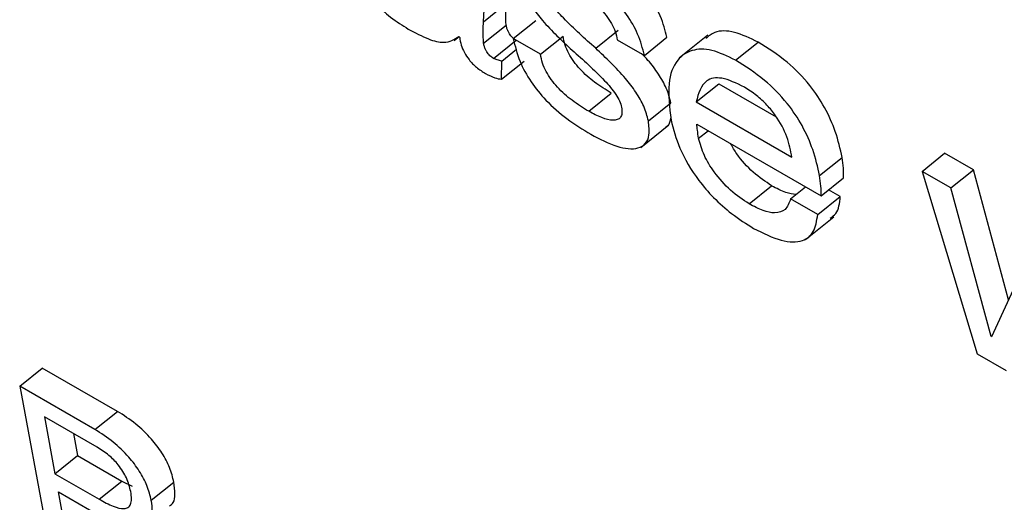
# Model space of a CAD drawing. Units: inches. Extents: x 0.1 to 10.8, y 0.2 to 8.4.
# Drawn here: x 9.3 to 9.4, y 5.7 to 5.7 of the extents above; entities that cross this region are included whole.
import ezdxf

# ---------------------------------------------------------------- set-up
doc = ezdxf.new("R2010")
doc.units = ezdxf.units.IN
doc.header["$MEASUREMENT"] = 0

msp = doc.modelspace()

# ---------------------------------------------------------------- linework, layer by layer
at = {"color": 7, "linetype": 'Continuous', "lineweight": 25}
for p, q in [((9.352121, 5.72302379), (9.3521468, 5.72355134)), ((9.352121, 5.72302379), (9.35241891, 5.72326263)), ((9.3521216, 5.72273888), (9.3524195, 5.72297773)), ((9.35251352, 5.72280095), (9.35281143, 5.7230398)), ((9.35173205, 5.72277584), (9.35179767, 5.72282845)), ((9.35179615, 5.72283053), (9.35180624, 5.72281681)), ((9.35287163, 5.72259422), (9.35316954, 5.72283306)), ((9.35360104, 5.72267348), (9.35389894, 5.72291232)), ((9.35424249, 5.72258022), (9.3545404, 5.72281906)), ((9.355079, 5.72284534), (9.35470662, 5.72254679)), ((9.35225273, 5.72253988), (9.35255064, 5.72277873)), ((9.35287163, 5.72259422), (9.35251352, 5.72280095)), ((9.35388438, 5.72278695), (9.35424249, 5.72258022)), ((9.35544703, 5.72251563), (9.35574493, 5.72275448)), ((9.35236069, 5.72250463), (9.35255501, 5.72266043)), ((9.3523566, 5.72226452), (9.35236069, 5.72250463)), ((9.3523566, 5.72226452), (9.3526545, 5.72250337)), ((9.35492555, 5.72196637), (9.35522345, 5.72220521)), ((9.35522345, 5.72220521), (9.35598163, 5.72176752)), ((9.35350808, 5.72184225), (9.35380598, 5.7220811)), ((9.35429489, 5.72171508), (9.35459279, 5.72195392)), ((9.35492555, 5.72196637), (9.35618922, 5.72123686)), ((9.35419469, 5.72136451), (9.35456707, 5.72166306)), ((9.35493516, 5.7216725), (9.35657382, 5.72072652)), ((9.35790624, 5.72104972), (9.35820414, 5.72128857)), ((9.35858325, 5.72106972), (9.35820414, 5.72128857)), ((9.35655377, 5.72099559), (9.35685168, 5.72123443)), ((9.35790624, 5.72104972), (9.3586334, 5.71864101)), ((9.35828534, 5.72083087), (9.35790624, 5.72104972)), ((9.35828534, 5.72083087), (9.35858325, 5.72106972)), ((9.35904793, 5.71935394), (9.35858325, 5.72106972)), ((9.3556236, 5.72062099), (9.3559215, 5.72085983)), ((9.35657382, 5.72072652), (9.35687173, 5.72096536)), ((9.35617176, 5.72068534), (9.35636993, 5.72084422)), ((9.35682777, 5.72071745), (9.35667355, 5.72080648)), ((9.35881643, 5.7188699), (9.35828534, 5.72083087)), ((9.35652987, 5.72047861), (9.35617176, 5.72068534)), ((9.35652987, 5.72047861), (9.35682777, 5.72071745)), ((9.35637044, 5.72015238), (9.35674282, 5.72045094)), ((9.35942265, 5.72017432), (9.35882467, 5.71886515)), ((9.35881643, 5.7188699), (9.35883285, 5.71888306)), ((9.35882467, 5.71886515), (9.35881643, 5.7188699)), ((9.3586334, 5.71864101), (9.35901682, 5.71841966)), ((9.34600077, 5.71821587), (9.34629868, 5.71845471)), ((9.34729006, 5.7178824), (9.34629868, 5.71845471)), ((9.34600077, 5.71821587), (9.34640274, 5.71605991)), ((9.34699216, 5.71764355), (9.34600077, 5.71821587)), ((9.34699216, 5.71764355), (9.34729006, 5.7178824)), ((9.34632617, 5.71781225), (9.34646636, 5.71706032)), ((9.34702263, 5.71741019), (9.34632617, 5.71781225)), ((9.34670991, 5.71759072), (9.34676427, 5.71729916)), ((9.34646636, 5.71706032), (9.34676427, 5.71729916)), ((9.34676427, 5.71729916), (9.34734856, 5.71696186)), ((9.34646636, 5.71706032), (9.34705066, 5.71672301)), ((9.34705066, 5.71672301), (9.34734856, 5.71696186)), ((9.34734856, 5.71696186), (9.34748532, 5.71689337)), ((9.34773735, 5.71670927), (9.34803525, 5.71694812)), ((9.34651137, 5.71681894), (9.34719589, 5.71642377)), ((9.34668306, 5.71589809), (9.34651137, 5.71681894))]:
    msp.add_line(p, q, dxfattribs=at)
at = {"color": 8, "linetype": 'Continuous', "lineweight": 25}
msp.add_line((9.35495881, 5.72148555), (9.35508448, 5.7215863), dxfattribs=at)
at = {"color": 7, "linetype": 'Continuous', "lineweight": 25}
for points, knots in [([(9.3545404, 5.72281906), (9.35451731, 5.72291077), (9.3544744, 5.72308128), (9.35431437, 5.72335917), (9.35410357, 5.72361108), (9.35385312, 5.72383334), (9.35367686, 5.72394387), (9.35358722, 5.7240001)], [0, 0, 0, 0, 0.21131737, 0.39289729, 0.56767093, 0.78010692, 1, 1, 1, 1]), ([(9.35034477, 5.7239413), (9.35036381, 5.72386183), (9.35039885, 5.72371565), (9.35052225, 5.72347989), (9.35069136, 5.7232626), (9.35090128, 5.72306965), (9.35105022, 5.72297629), (9.3511277, 5.72292772)], [0, 0, 0, 0, 0.21778581, 0.4005601, 0.5705544, 0.77661884, 1, 1, 1, 1]), ([(9.35424249, 5.72258022), (9.35421941, 5.72267193), (9.35417649, 5.72284243), (9.35401646, 5.72312033), (9.35380566, 5.72337223), (9.35355521, 5.72359449), (9.35337896, 5.72370503), (9.35328931, 5.72376125)], [0, 0, 0, 0, 0.21131737, 0.39289729, 0.56767093, 0.78010692, 1, 1, 1, 1]), ([(9.35260026, 5.72358578), (9.35261609, 5.72352497), (9.35264645, 5.72340838), (9.35275876, 5.72321493), (9.35296729, 5.7229477), (9.35315504, 5.72277384), (9.3532899, 5.72264898)], [0, 0, 0, 0, 0.19103937, 0.36629946, 0.54485349, 1, 1, 1, 1]), ([(9.35360104, 5.72267348), (9.35345739, 5.72280068), (9.35325868, 5.72297664), (9.35304707, 5.72321229), (9.35297302, 5.72333578), (9.35295898, 5.72338757), (9.35295193, 5.72341359)], [0, 0, 0, 0, 0.58279528, 0.80616438, 0.90261909, 1, 1, 1, 1]), ([(9.35336219, 5.72343049), (9.35342991, 5.72338686), (9.35355857, 5.72330398), (9.35371684, 5.72314191), (9.35381185, 5.72300117), (9.35386508, 5.72288862), (9.35387774, 5.72282195), (9.35388438, 5.72278695)], [0, 0, 0, 0, 0.30136956, 0.57252702, 0.70776839, 0.84658301, 1, 1, 1, 1]), ([(9.3524195, 5.72297773), (9.35241594, 5.72303477), (9.35240974, 5.72313424), (9.35241617, 5.72322425), (9.35241891, 5.72326263)], [0, 0, 0, 0, 0.57353861, 1, 1, 1, 1]), ([(9.3521216, 5.72273888), (9.35211804, 5.72279593), (9.35211184, 5.7228954), (9.35211826, 5.7229854), (9.352121, 5.72302379)], [0, 0, 0, 0, 0.57353861, 1, 1, 1, 1]), ([(9.35251701, 5.72280375), (9.35251234, 5.72280701), (9.35249203, 5.72282122), (9.35246468, 5.72285758), (9.35244253, 5.72289924), (9.35242804, 5.72293806), (9.35242253, 5.72296368), (9.3524195, 5.72297773)], [0, 0, 0, 0, 0.08478583, 0.369131446, 0.542713779, 0.749184575, 1, 1, 1, 1]), ([(9.3511277, 5.72292772), (9.35121844, 5.72287909), (9.35138389, 5.72279042), (9.35163502, 5.72272623), (9.35173647, 5.7227919), (9.35179615, 5.72283053)], [0, 0, 0, 0, 0.33334831, 0.60781578, 1, 1, 1, 1]), ([(9.35180624, 5.72281681), (9.35181084, 5.72278409), (9.35181946, 5.72272284), (9.35186296, 5.72261899), (9.35193272, 5.72251378), (9.35203313, 5.72241171), (9.35210719, 5.72236461), (9.35214728, 5.72233913)], [0, 0, 0, 0, 0.20366096, 0.38125547, 0.54808681, 0.7554078, 1, 1, 1, 1]), ([(9.35380598, 5.7220811), (9.35373318, 5.72212587), (9.35359523, 5.72221071), (9.35342291, 5.72236115), (9.35330928, 5.72249777), (9.35324082, 5.72260675), (9.35319031, 5.72272333), (9.35317679, 5.72279478), (9.35316954, 5.72283306)], [0, 0, 0, 0, 0.27138862, 0.51423906, 0.62682387, 0.73930288, 0.86029386, 1, 1, 1, 1]), ([(9.35574493, 5.72275448), (9.3556375, 5.72280559), (9.355421, 5.7229086), (9.3551814, 5.72291016), (9.35508912, 5.72283293), (9.35505218, 5.722802)], [0, 0, 0, 0, 0.37134108, 0.74832985, 1, 1, 1, 1]), ([(9.35225273, 5.72253988), (9.35223667, 5.72255035), (9.35220486, 5.72257108), (9.35216672, 5.72261837), (9.35214464, 5.72266049), (9.35213013, 5.72269918), (9.35212462, 5.72272482), (9.3521216, 5.72273888)], [0, 0, 0, 0, 0.24051681, 0.47647875, 0.62052467, 0.79186282, 1, 1, 1, 1]), ([(9.35251352, 5.72280095), (9.35253636, 5.72270312), (9.35257819, 5.72252393), (9.35273588, 5.72223116), (9.35295684, 5.72196232), (9.35323283, 5.72172379), (9.35343012, 5.72160248), (9.35353464, 5.72153822)], [0, 0, 0, 0, 0.210715049, 0.385936336, 0.552355125, 0.762853677, 1, 1, 1, 1]), ([(9.35685168, 5.72123443), (9.35682681, 5.72134574), (9.35678054, 5.72155282), (9.35663716, 5.72188247), (9.35641936, 5.72221175), (9.35610392, 5.72252904), (9.35587204, 5.72267466), (9.35574493, 5.72275448)], [0, 0, 0, 0, 0.20827068, 0.38747218, 0.55170453, 0.75426713, 1, 1, 1, 1]), ([(9.35350808, 5.72184225), (9.35343528, 5.72188703), (9.35329733, 5.72197186), (9.35312501, 5.7221223), (9.35301138, 5.72225893), (9.35294291, 5.72236791), (9.35289241, 5.72248449), (9.35287888, 5.72255593), (9.35287163, 5.72259422)], [0, 0, 0, 0, 0.27138862, 0.51423906, 0.62682387, 0.73930288, 0.86029386, 1, 1, 1, 1]), ([(9.3532899, 5.72264898), (9.35343408, 5.72252103), (9.35363417, 5.72234346), (9.35384607, 5.72210279), (9.35392013, 5.72197623), (9.35393443, 5.72192271), (9.35394165, 5.72189569)], [0, 0, 0, 0, 0.5775368, 0.80150378, 0.89980485, 1, 1, 1, 1]), ([(9.35429489, 5.72171508), (9.35427862, 5.72177804), (9.35424753, 5.72189836), (9.35413371, 5.72209726), (9.35392444, 5.72236922), (9.35373587, 5.72254662), (9.35360104, 5.72267348)], [0, 0, 0, 0, 0.194774741, 0.372152709, 0.551048793, 1, 1, 1, 1]), ([(9.35459279, 5.72195392), (9.35457659, 5.72201699), (9.35454564, 5.72213748), (9.35443087, 5.72233509), (9.35431524, 5.72249344), (9.35423266, 5.72257406), (9.35420299, 5.72260302)], [0, 0, 0, 0, 0.29903057, 0.57135251, 0.84600515, 1, 1, 1, 1]), ([(9.35544703, 5.72251563), (9.35533897, 5.72256754), (9.3551212, 5.72267216), (9.35485607, 5.72266153), (9.35465142, 5.72252032), (9.35453621, 5.72221362), (9.35457416, 5.72189542), (9.35459426, 5.72172682)], [0, 0, 0, 0, 0.165701479, 0.333923095, 0.512014861, 0.741442967, 1, 1, 1, 1]), ([(9.35236069, 5.72250463), (9.35234118, 5.72250836), (9.35230717, 5.72251486), (9.35226901, 5.7225324), (9.35225273, 5.72253988)], [0, 0, 0, 0, 0.573471073, 1, 1, 1, 1]), ([(9.35655377, 5.72099559), (9.3565289, 5.7211069), (9.35648263, 5.72131397), (9.35633925, 5.72164363), (9.35612146, 5.72197291), (9.35580602, 5.72229019), (9.35557413, 5.72243581), (9.35544703, 5.72251563)], [0, 0, 0, 0, 0.20827068, 0.38747218, 0.55170453, 0.75426713, 1, 1, 1, 1]), ([(9.35214728, 5.72233913), (9.35218956, 5.72231785), (9.35226407, 5.72228034), (9.35232866, 5.7222693), (9.3523566, 5.72226452)], [0, 0, 0, 0, 0.56740261, 1, 1, 1, 1]), ([(9.35556209, 5.72216051), (9.35545783, 5.7222111), (9.35526107, 5.72230657), (9.35500729, 5.72225603), (9.35495668, 5.72207668), (9.35492555, 5.72196637)], [0, 0, 0, 0, 0.30255819, 0.57101303, 1, 1, 1, 1]), ([(9.35618922, 5.72123686), (9.35617338, 5.72132346), (9.35614261, 5.72149156), (9.35600979, 5.72174488), (9.35585937, 5.72193036), (9.35571621, 5.72206335), (9.35561595, 5.72212656), (9.35556209, 5.72216051)], [0, 0, 0, 0, 0.276574433, 0.536926079, 0.67521965, 0.825540407, 1, 1, 1, 1]), ([(9.35394165, 5.72189569), (9.35394507, 5.72186726), (9.35395161, 5.72181299), (9.35392337, 5.72173929), (9.35383184, 5.72171149), (9.35368055, 5.72175096), (9.3535663, 5.72181143), (9.35350808, 5.72184225)], [0, 0, 0, 0, 0.12984287, 0.2477834, 0.4810106, 0.73553155, 1, 1, 1, 1]), ([(9.35353464, 5.72153822), (9.35365215, 5.72147792), (9.35388242, 5.72135975), (9.35413147, 5.72133143), (9.35426316, 5.72140702), (9.35431682, 5.72152782), (9.35430245, 5.72165053), (9.35429489, 5.72171508)], [0, 0, 0, 0, 0.28633804, 0.5611357, 0.69994584, 0.84216279, 1, 1, 1, 1]), ([(9.35452559, 5.72163882), (9.35453508, 5.72164355), (9.35457352, 5.72166274), (9.35458459, 5.7217133), (9.35459294, 5.72175137)], [0, 0, 0, 0, 0.24697974, 1, 1, 1, 1]), ([(9.35459426, 5.72172682), (9.35462555, 5.72160564), (9.3546904, 5.72135441), (9.35490935, 5.72098099), (9.35516042, 5.72069019), (9.35541022, 5.72046813), (9.35558732, 5.7203577), (9.35568392, 5.72029747)], [0, 0, 0, 0, 0.23534302, 0.48793784, 0.63389007, 0.80029699, 1, 1, 1, 1]), ([(9.35495881, 5.72148555), (9.3549527, 5.72152147), (9.35494174, 5.72158575), (9.35493718, 5.72164594), (9.35493516, 5.7216725)], [0, 0, 0, 0, 0.55878849, 1, 1, 1, 1]), ([(9.3556236, 5.72062099), (9.35554196, 5.72067557), (9.35538128, 5.72078299), (9.35516874, 5.72102046), (9.35501622, 5.72127022), (9.35497858, 5.72141142), (9.35495881, 5.72148555)], [0, 0, 0, 0, 0.27800838, 0.54716691, 0.76224783, 1, 1, 1, 1]), ([(9.3559215, 5.72085983), (9.35584059, 5.72091437), (9.35568133, 5.72102172), (9.35548315, 5.72123394), (9.35540692, 5.72136984), (9.35538177, 5.72141468)], [0, 0, 0, 0, 0.40901027, 0.8050005, 1, 1, 1, 1]), ([(9.35687173, 5.72096536), (9.35687217, 5.72100709), (9.35687307, 5.72109159), (9.35685887, 5.72118643), (9.35685168, 5.72123443)], [0, 0, 0, 0, 0.4938282, 1, 1, 1, 1]), ([(9.35657382, 5.72072652), (9.35657427, 5.72076825), (9.35657517, 5.72085274), (9.35656096, 5.72094758), (9.35655377, 5.72099559)], [0, 0, 0, 0, 0.4938282, 1, 1, 1, 1]), ([(9.35624477, 5.72074388), (9.35620078, 5.72074948), (9.35610278, 5.72076197), (9.35598591, 5.72082506), (9.3559215, 5.72085983)], [0, 0, 0, 0, 0.44884673, 1, 1, 1, 1]), ([(9.35617176, 5.72068534), (9.35615268, 5.72063321), (9.35611572, 5.72053223), (9.35597802, 5.72048994), (9.35580879, 5.72052356), (9.35568741, 5.72058742), (9.3556236, 5.72062099)], [0, 0, 0, 0, 0.28119133, 0.54474489, 0.76067431, 1, 1, 1, 1]), ([(9.35669539, 5.72043375), (9.35672196, 5.72045092), (9.35680455, 5.72050429), (9.35681839, 5.72063129), (9.35682777, 5.72071745)], [0, 0, 0, 0, 0.32161694, 1, 1, 1, 1]), ([(9.35568392, 5.72029747), (9.35580987, 5.72023419), (9.35605402, 5.72011152), (9.35632686, 5.72011181), (9.35649201, 5.72023885), (9.35651693, 5.72039666), (9.35652987, 5.72047861)], [0, 0, 0, 0, 0.28708633, 0.55652719, 0.76973182, 1, 1, 1, 1]), ([(9.34803525, 5.71694812), (9.34801958, 5.71701128), (9.34798946, 5.71713271), (9.34788295, 5.71733455), (9.3477294, 5.71753755), (9.34752281, 5.71773507), (9.34737133, 5.71783096), (9.34729006, 5.7178824)], [0, 0, 0, 0, 0.18622572, 0.35798358, 0.52905515, 0.74734545, 1, 1, 1, 1]), ([(9.34773735, 5.71670927), (9.34772168, 5.71677244), (9.34769156, 5.71689386), (9.34758505, 5.7170957), (9.34743149, 5.7172987), (9.34722491, 5.71749622), (9.34707343, 5.71759211), (9.34699216, 5.71764355)], [0, 0, 0, 0, 0.186225717, 0.357983583, 0.529055151, 0.747345448, 1, 1, 1, 1]), ([(9.34746585, 5.71682578), (9.34745135, 5.71688369), (9.34742357, 5.71699467), (9.34731237, 5.71717299), (9.34716947, 5.71731716), (9.34707473, 5.71737719), (9.34702263, 5.71741019)], [0, 0, 0, 0, 0.27404197, 0.52516739, 0.73889128, 1, 1, 1, 1]), ([(9.34797587, 5.71663618), (9.34799428, 5.71664827), (9.34804003, 5.7166783), (9.34805543, 5.71679351), (9.34804213, 5.7168954), (9.34803525, 5.71694812)], [0, 0, 0, 0, 0.24544457, 0.60963003, 1, 1, 1, 1]), ([(9.34705066, 5.71672301), (9.34711282, 5.71668891), (9.34722974, 5.71662478), (9.34736121, 5.71659058), (9.3474332, 5.71661111), (9.34746731, 5.71665394), (9.34748025, 5.71672641), (9.34747091, 5.71679088), (9.34746585, 5.71682578)], [0, 0, 0, 0, 0.26649401, 0.501223786, 0.611526732, 0.724953545, 0.851076664, 1, 1, 1, 1]), ([(9.3474739, 5.7163738), (9.34753285, 5.71636236), (9.34764589, 5.71634042), (9.3477328, 5.71642413), (9.34775906, 5.71655266), (9.34774475, 5.71665587), (9.34773735, 5.71670927)], [0, 0, 0, 0, 0.28900341, 0.55425817, 0.76939504, 1, 1, 1, 1])]:
    msp.add_open_spline(points, degree=3, knots=knots, dxfattribs=at)

doc.saveas('drawing.dxf')
